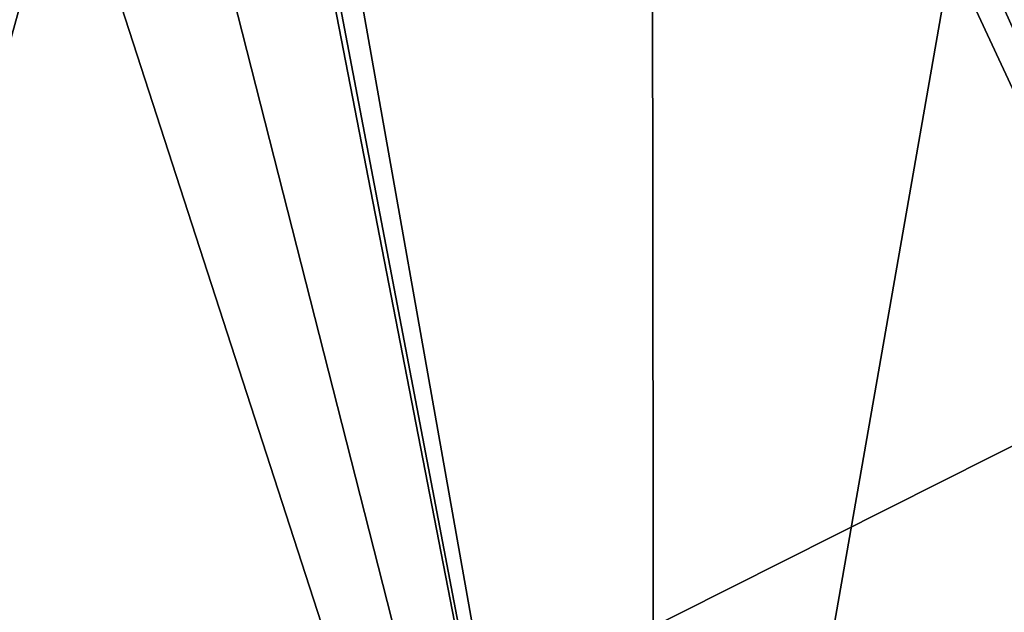
# Model space of a CAD drawing. Units: millimetres. Extents: x -800 to 800, y -400 to 410.
# Drawn here: x -216 to 120, y 5 to 208 of the extents above; entities that cross this region are included whole.
import ezdxf

# ---------------------------------------------------------------- set-up
doc = ezdxf.new("R2010")
doc.units = ezdxf.units.MM
doc.header["$LTSCALE"] = 33.374815
doc.layers.add('180', color=7, linetype='CONTINUOUS')
doc.layers.add('223', color=7, linetype='CONTINUOUS')

msp = doc.modelspace()

# ---------------------------------------------------------------- linework, layer by layer
at = {"layer": '180', "linetype": 'Continuous'}
for points in [[(-200, 270, -11.73), (-475.03, 270, -8.17), (-370.88, -350, -1.7), (-200, 270, -11.73)], [(0.65, -350, -1.7), (-200, 270, -11.73), (-370.88, -350, -1.7), (0.65, -350, -1.7)], [(-156.99, 270, -12.03), (-200, 270, -11.73), (0.65, -350, -1.7), (-156.99, 270, -12.03)], [(-113.98, 241.09, -11.76), (-156.99, 270, -12.03), (0.65, -350, -1.7), (-113.98, 241.09, -11.76)], [(156.99, 270, -12.03), (113.98, 241.09, -11.76), (371.32, -350, -1.7), (156.99, 270, -12.03)], [(-110.49, 232.62, -11.63), (-113.98, 241.09, -11.76), (0.65, -350, -1.7), (-110.49, 232.62, -11.63)], [(113.98, 241.09, -11.76), (110.44, 232.57, -11.63), (371.32, -350, -1.7), (113.98, 241.09, -11.76)], [(-101.98, 229.09, -11.6), (-110.49, 232.62, -11.63), (0.65, -350, -1.7), (-101.98, 229.09, -11.6)], [(110.44, 232.57, -11.63), (101.98, 229.09, -11.6), (371.32, -350, -1.7), (110.44, 232.57, -11.63)], [(0, 229.09, -11.79), (-101.98, 229.09, -11.6), (0.65, -350, -1.7), (0, 229.09, -11.79)], [(101.98, 229.09, -11.6), (0, 229.09, -11.79), (0.65, -350, -1.7), (101.98, 229.09, -11.6)], [(371.32, -350, -1.7), (101.98, 229.09, -11.6), (0.65, -350, -1.7), (371.32, -350, -1.7)]]:
    msp.add_3dface(points, dxfattribs=at)
at = {"layer": '223', "linetype": 'Continuous'}
for points in [[(-794, 400, -25), (794, 400, -25), (-794, -400, -25), (-794, 400, -25)], [(-794, -400, -25), (794, 400, -25), (794, -400, -25), (-794, -400, -25)]]:
    msp.add_3dface(points, dxfattribs=at)

doc.saveas('drawing.dxf')
